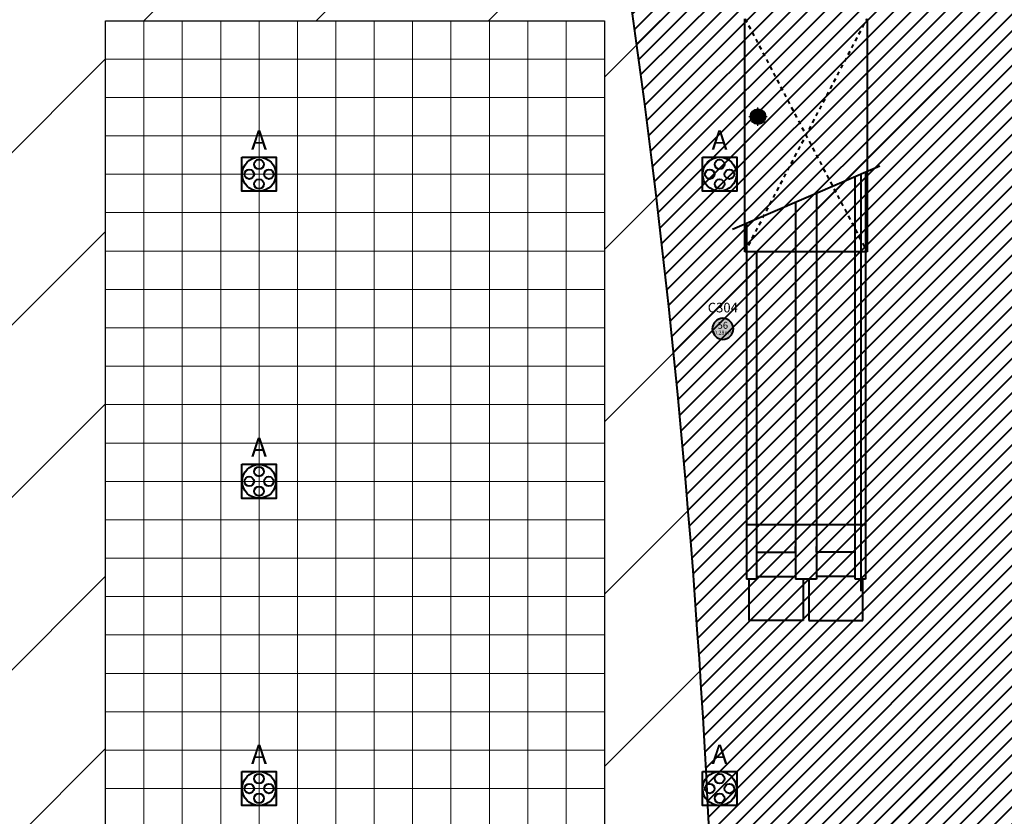
# Model space of a CAD drawing. Units: millimetres. Extents: x -53 to 555, y 63 to 424.
# Drawn here: x 287 to 313, y 380 to 400 of the extents above; entities that cross this region are included whole.
import ezdxf
from ezdxf.enums import TextEntityAlignment as Align

# ---------------------------------------------------------------- set-up
doc = ezdxf.new("R2010")
doc.units = ezdxf.units.MM
doc.linetypes.add('HIDDEN', pattern=[0.375, 0.25, -0.125])
for name, color, linetype in [('Grid 1 x 1 meter', 130, 'Continuous'), ('Hall 2 - Emergency Hatch', 1, 'Continuous'), ('PUNTOS GEODESICOS', 190, 'Continuous'), ('V_Hall 3 - Building Structure', 7, 'Continuous')]:
    doc.layers.add(name, color=color, linetype=linetype)
for name, color, linetype, true_color in [('V_Hall 3 - geodesic', 1, 'Continuous', 0xff0000), ('V_Hall 3 - Heights', 7, 'Continuous', 0x7267ff), ('V_Hall 3 - Pillar Numbers', 7, 'Continuous', 0xfefefe), ('V_Hall 3 - Pillar Numbers - Venue', 7, 'Continuous', 0xfefefe), ('V_Hall 3 - Service Chest Letters', 7, 'Continuous', 0x535353), ('V_Hall 3 - Service Chests', 7, 'Continuous', 0x535353)]:
    doc.layers.add(name, color=color, linetype=linetype, true_color=true_color)
doc.styles.add('ARIAL_400_0', font='arial.ttf', dxfattribs={"height": 550})
doc.styles.get("Standard").update_dxf_attribs({"font": 'arial.ttf'})

# ---------------------------------------------------------------- blocks, each defined once
blk = doc.blocks.new('Block9770')
at = {"layer": 'Hall 2 - Emergency Hatch'}
h = blk.add_hatch(dxfattribs=at)
h.set_pattern_fill('ANSI31', color=256, scale=1000)
h.set_pattern_definition([(45, (-2510921.3, -308523.6), (-2245.064, 2245.064), [])])
h.paths.add_polyline_path([(-412572, 96820), (-412572, 91820), (-397600, 91795), (-397600, 51882), (-405572, 51820), (-405572, 55400), (-418207, 55400), (-418207, 43240), (-405572, 43240), (-405572, 46820), (-397581, 46820), (-397581, 6859), (-412572, 6820), (-412572, 3400), (-413792, 3400), (-413792, 620), (-413172, 620), (-413172, 220), (-413772, 220), (-413772, -2380), (-413172, -2380), (-413172, -2980), (-409498, -2980), (-409498, 1820), (-377422, 1820), (-377422, 100), (-364647, 100), (-364647, 1820), (-328497, 1820), (-328497, 100), (-315647, 100), (-315647, 1820), (-279497, 1820), (-279497, 100), (-266647, 100), (-266647, 1820), (-230497, 1820), (-230497, 100), (-217722, 100), (-217722, 1820), (-181647, 1820), (-181647, 100), (-168647, 100), (-168647, 1820), (-132497, 1820), (-132497, 100), (-119722, 100), (-119722, 1820), (-83497, 1820), (-83497, 100), (-70647, 100), (-70647, 1820), (-34497, 1820), (-34497, 100), (-21647, 100), (-21647, 1820), (-1171, 1820), (-1171, 100220), (-5497, 100220), (-5497, 96820)])
h.paths.add_polyline_path([(-319572, 91820), (-299572, 91820), (-299572, 51820), (-315572, 51820), (-315572, 55820), (-319572, 55820)], flags=16)
h.paths.add_polyline_path([(-324568, 55820), (-328572, 55820), (-328572, 51820), (-344572, 51820), (-344572, 91820), (-324572, 91820)], flags=16)
h.paths.add_polyline_path([(-295572, 91820), (-275572, 91820), (-275572, 55820), (-279572, 55820), (-279572, 51820), (-295572, 51820)], flags=16)
h.paths.add_polyline_path([(-348572, 51820), (-364572, 51820), (-364572, 55820), (-368572, 55820), (-368572, 91820), (-348572, 91820)], flags=16)
h.paths.add_polyline_path([(-315572, 46820), (-299572, 46820), (-299572, 6820), (-319572, 6820), (-319572, 42820), (-315572, 42820)], flags=16)
h.paths.add_polyline_path([(-328572, 46820), (-328572, 42714), (-324572, 42714), (-324572, 6820), (-344572, 6820), (-344572, 46820)], flags=16)
h.paths.add_polyline_path([(-295572, 46820), (-279572, 46820), (-279572, 42820), (-275572, 42820), (-275572, 6820), (-295572, 6820)], flags=16)
h.paths.add_polyline_path([(-348572, 46820), (-348572, 6820), (-368572, 6820), (-368572, 42820), (-364572, 42820), (-364572, 46820)], flags=16)
h.paths.add_polyline_path([(-270572, 91820), (-250572, 91820), (-250572, 51820), (-266572, 51820), (-266572, 55820), (-270572, 55820)], flags=16)
h.paths.add_polyline_path([(-373570, 55820), (-377572, 55820), (-377572, 51820), (-393567, 51881), (-393567, 91730), (-373572, 91820)], flags=16)
h.paths.add_polyline_path([(-270572, 42820), (-266572, 42820), (-266572, 46820), (-250572, 46820), (-250572, 6820), (-270572, 6820)], flags=16)
h.paths.add_polyline_path([(-373572, 42690), (-373572, 6820), (-393588, 6889), (-393588, 46820), (-377572, 46820), (-377572, 42820)], flags=16)
h.paths.add_polyline_path([(-246572, 91820), (-226572, 91820), (-226572, 55820), (-230572, 55820), (-230572, 51820), (-246572, 51820)], flags=16)
h.paths.add_polyline_path([(-246572, 46820), (-230572, 46820), (-230572, 42820), (-226572, 42820), (-226572, 6820), (-246572, 6820)], flags=16)
h.paths.add_polyline_path([(-221572, 91820), (-208572, 91820), (-208572, 70820), (-201572, 70820), (-201572, 51820), (-217572, 51820), (-217572, 55820), (-221572, 55820)], flags=16)
h.paths.add_polyline_path([(-221572, 42820), (-217572, 42820), (-217572, 46820), (-201572, 46820), (-201572, 6820), (-221572, 6820)], flags=16)
h.paths.add_polyline_path([(-197572, 91820), (-177572, 91820), (-177572, 55820), (-181572, 55820), (-181572, 51820), (-197572, 51820)], flags=16)
h.paths.add_polyline_path([(-197572, 46820), (-181572, 46854), (-181572, 42820), (-177572, 42820), (-177572, 6820), (-191572, 6820), (-191572, 31820), (-197572, 31820)], flags=16)
h.paths.add_polyline_path([(-172572, 91820), (-152572, 91820), (-152572, 51820), (-168572, 51820), (-168572, 55820), (-172572, 55820)], flags=16)
h.paths.add_polyline_path([(-172572, 42820), (-168572, 42820), (-168572, 46820), (-152572, 46820), (-152572, 6820), (-172572, 6820)], flags=16)
h.paths.add_polyline_path([(-148572, 91820), (-128572, 91820), (-128572, 55820), (-132572, 55820), (-132572, 51820), (-148572, 51820)], flags=16)
h.paths.add_polyline_path([(-148572, 46820), (-132572, 46820), (-132572, 42820), (-128572, 42820), (-128572, 6820), (-148572, 6820)], flags=16)
h.paths.add_polyline_path([(-123572, 91820), (-103572, 91820), (-103572, 51820), (-119572, 51820), (-119572, 55820), (-123572, 55820)], flags=16)
h.paths.add_polyline_path([(-123572, 42820), (-119572, 42820), (-119572, 46820), (-103572, 46820), (-103572, 6820), (-123572, 6820)], flags=16)
h.paths.add_polyline_path([(-99572, 91820), (-79572, 91820), (-79572, 55820), (-83572, 55820), (-83572, 51820), (-99572, 51820)], flags=16)
h.paths.add_polyline_path([(-99572, 46820), (-83572, 46820), (-83572, 42820), (-79572, 42820), (-79572, 6820), (-99572, 6820)], flags=16)
h.paths.add_polyline_path([(-74572, 91820), (-54572, 91820), (-54572, 51820), (-70572, 51820), (-70572, 55820), (-74572, 55820)], flags=16)
h.paths.add_polyline_path([(-74572, 42820), (-70572, 42820), (-70572, 46820), (-54572, 46820), (-54572, 6820), (-74572, 6820)], flags=16)
h.paths.add_polyline_path([(-50572, 91820), (-30572, 91820), (-30572, 55820), (-34572, 55820), (-34572, 51820), (-50572, 51820)], flags=16)
h.paths.add_polyline_path([(-50572, 46820), (-34572, 46820), (-34572, 42820), (-30572, 42820), (-30572, 6820), (-50572, 6820)], flags=16)
h.paths.add_polyline_path([(-25572, 91820), (-5572, 91820), (-5572, 51820), (-21572, 51820), (-21572, 55680), (-25572, 55680)], flags=16)
h.paths.add_polyline_path([(-25572, 42820), (-21572, 42820), (-21572, 46820), (-5572, 46820), (-5572, 6820), (-25572, 6820)], flags=16)
at = {"layer": 'V_Hall 3 - Building Structure', "lineweight": 40}
h = blk.add_hatch(color=7, dxfattribs=at)
edge = h.paths.add_edge_path()
edge.add_arc((-205488, 83793), 275, 270, 450)
edge.add_arc((-205488, 83793), 275, 90, 270)
edge.add_line((-205488, 83518), (-205488, 83518))
at = {"layer": 'V_Hall 3 - Heights', "lineweight": 40, "true_color": 0x972868, "transparency": 33554572}
h = blk.add_hatch(dxfattribs=at)
h.set_pattern_fill('ANSI31', color=227, scale=100, style=0)
edge = h.paths.add_edge_path()
edge.add_line((-188821, -2512), (-205073, -2508))
edge.add_arc((-331106, -3498), 126037, 0.4503, 5.61329)
edge.add_arc((118388, 30337), 324775, 176.55184, 183.79709, ccw=False)
edge.add_arc((-436873, 59794), 231287, 357.54103, 369.71703)
edge.add_arc((-428688, 61248), 222974, 9.70385, 10.43683)
edge.add_line((-209403, 101640), (-193889, 101640))
edge.add_line((-193889, 101640), (-193737, 101021))
edge.add_arc((-282142, 79534), 90979, -8.74619, 13.66096, ccw=False)
edge.add_arc((-58635, 47845), 134774, 172.38693, 189.94677)
edge.add_arc((-305117, 142), 116327, -0.15322, 12.11942, ccw=False)
edge.add_arc((-299860, 75), 111070, 358.66542, 359.87408, ccw=False)
edge.add_line((-188821, -2512), (-188821, -2512))
at = {"layer": 'Hall 2 - Emergency Hatch'}
blk.add_lwpolyline([(-221572, 55820), (-221572, 91820), (-208572, 91820), (-208572, 70820), (-201572, 70820), (-201572, 51820), (-217572, 51820), (-217572, 55820)], close=True, dxfattribs=at)
at = {"layer": 'V_Hall 3 - Building Structure', "color": 7, "linetype": 'HIDDEN', "lineweight": 40}
for p, q in [((-204910, 85796), (-201730, 91871)), ((-204910, 91871), (-201730, 85796)), ((-204910, 85796), (-201730, 91871)), ((-204910, 91871), (-201730, 85796))]:
    blk.add_line(p, q, dxfattribs=at)
at = {"layer": 'V_Hall 3 - Building Structure', "color": 7, "lineweight": 40}
for p, q in [((-204910, 85796), (-204910, 91871)), ((-204910, 85796), (-204910, 91871)), ((-201730, 91871), (-201730, 85796)), ((-201730, 91871), (-201730, 85796)), ((-205239, 86388), (-201401, 88042)), ((-202040, 77277), (-202040, 87767)), ((-201896, 87829), (-201896, 76964)), ((-201770, 87883), (-201770, 77277)), ((-203050, 87331), (-203050, 77953)), ((-203593, 87089), (-203590, 77953)), ((-204870, 86547), (-204870, 77277)), ((-201730, 85796), (-204910, 85796)), ((-204600, 77277), (-204600, 85796)), ((-203590, 83474), (-203590, 77277)), ((-203050, 83474), (-203050, 77277)), ((-202040, 77277), (-202040, 83221)), ((-201896, 83159), (-201896, 76964)), ((-204870, 83105), (-204870, 77277)), ((-201770, 83105), (-201770, 77277)), ((-204870, 78694), (-201770, 78694)), ((-203590, 77973), (-203590, 78123)), ((-203590, 77973), (-203590, 78123)), ((-203590, 77973), (-203590, 78123)), ((-203050, 77973), (-203050, 78123)), ((-203050, 77973), (-203050, 78123)), ((-203050, 77973), (-203050, 78123)), ((-204600, 77973), (-203590, 77973)), ((-202040, 77973), (-203050, 77973)), ((-204600, 77277), (-204870, 77277)), ((-204799, 76194), (-204799, 77277)), ((-204600, 77347), (-203590, 77347)), ((-204600, 77347), (-203590, 77347)), ((-203050, 77277), (-203590, 77277)), ((-203391, 77277), (-203391, 76194)), ((-203391, 77277), (-203391, 76194)), ((-203391, 77277), (-203391, 76194)), ((-203249, 77277), (-203249, 76194)), ((-203249, 77277), (-203249, 76194)), ((-203249, 77277), (-203249, 76194)), ((-202040, 77347), (-203050, 77347)), ((-202040, 77347), (-203050, 77347)), ((-201770, 77277), (-202040, 77277)), ((-201841, 76194), (-201841, 77277)), ((-203391, 76194), (-204799, 76194)), ((-203391, 76194), (-204799, 76194)), ((-203391, 76194), (-204799, 76194)), ((-203249, 76194), (-201841, 76194)), ((-203249, 76194), (-201841, 76194)), ((-203249, 76194), (-201841, 76194))]:
    blk.add_line(p, q, dxfattribs=at)
blk.add_lwpolyline([(-205488, 83518, 1), (-205488, 84068, 1), (-205488, 83518)], format="xyb", close=True, dxfattribs=at)
at = {"layer": 'V_Hall 3 - Heights', "color": 227, "lineweight": 40, "true_color": 0x972868, "transparency": 33554572}
blk.add_lwpolyline([(-188821, -2512), (-205073, -2508, 0.022532), (-205674, 8830, -0.031624), (-205799, 49871, 0.053178), (-208904, 98831, 0.003198), (-209403, 101640), (-193889, 101640), (-193737, 101021, -0.098082), (-192221, 65700, 0.07677), (-191383, 24565, -0.053601), (-188791, -169, -0.005274), (-188821, -2512)], format="xyb", close=True, dxfattribs=at)
at = {"layer": 'V_Hall 3 - Service Chests', "color": 251, "lineweight": 40, "true_color": 0x535353}
for points in [[(-218017, 88265), (-217127, 88265), (-217127, 87375), (-218017, 87375), (-218017, 88265)], [(-206017, 88265), (-205127, 88265), (-205127, 87375), (-206017, 87375), (-206017, 88265)], [(-218017, 80265), (-217127, 80265), (-217127, 79375), (-218017, 79375), (-218017, 80265)], [(-218017, 72265), (-217127, 72265), (-217127, 71375), (-218017, 71375), (-218017, 72265)], [(-206017, 72265), (-205127, 72265), (-205127, 71375), (-206017, 71375), (-206017, 72265)]]:
    blk.add_lwpolyline(points, dxfattribs=at)
for centre, radius in [((-217572, 87820), 441), ((-205572, 87820), 441), ((-217572, 88076), 125), ((-205572, 88076), 125), ((-217828, 87820), 125), ((-217316, 87820), 125), ((-205828, 87820), 125), ((-205316, 87820), 125), ((-217572, 87564), 125), ((-205572, 87564), 125), ((-217572, 79820), 441), ((-217572, 80076), 125), ((-217828, 79820), 125), ((-217316, 79820), 125), ((-217572, 79564), 125), ((-217572, 71820), 441), ((-217572, 72076), 125), ((-205572, 71820), 441), ((-205572, 72076), 125), ((-217828, 71820), 125), ((-217316, 71820), 125), ((-205828, 71820), 125), ((-205316, 71820), 125), ((-217572, 71564), 125), ((-205572, 71564), 125)]:
    blk.add_circle(centre, radius, dxfattribs=at)
at = {"layer": 'V_Hall 3 - Pillar Numbers', "color": 7, "true_color": 0xfefefe, "style": 'ARIAL_400_0'}
for s, height, p in [('56', 180, (-205488, 83885)), ('0.28m²', 100, (-205488, 83696))]:
    blk.add_text(s, height=height, dxfattribs=at).set_placement(p, align=Align.MIDDLE_CENTER)
at = {"layer": 'V_Hall 3 - Pillar Numbers - Venue', "insert": (-205881, 84472), "char_height": 250, "attachment_point": 1}
blk.add_mtext_dynamic_manual_height_columns('C304', width=1287.32, gutter_width=12.5, heights=[0], dxfattribs=at)
at = {"layer": 'V_Hall 3 - Service Chest Letters', "color": 251, "true_color": 0x535353, "style": 'ARIAL_400_0'}
for p in [(-217572, 88710), (-205572, 88710), (-217572, 80710), (-217572, 72710), (-205572, 72710)]:
    blk.add_text('A', height=500, dxfattribs=at).set_placement(p, align=Align.MIDDLE_CENTER)
blk = doc.blocks.new('grid 3')
at = {"layer": 'Grid 1 x 1 meter', "color": 251, "lineweight": 0, "true_color": 0x535353}
for points in [[(191.016, 84), (191.016, 85), (192.016, 85), (192.016, 84), (191.016, 84)], [(192.016, 84), (192.016, 85), (193.016, 85), (193.016, 84), (192.016, 84)], [(193.016, 84), (193.016, 85), (194.016, 85), (194.016, 84), (193.016, 84)], [(194.016, 84), (194.016, 85), (195.016, 85), (195.016, 84), (194.016, 84)], [(195.016, 84), (195.016, 85), (196.016, 85), (196.016, 84), (195.016, 84)], [(196.016, 84), (196.016, 85), (197.016, 85), (197.016, 84), (196.016, 84)], [(197.016, 84), (197.016, 85), (198.016, 85), (198.016, 84), (197.016, 84)], [(198.016, 84), (198.016, 85), (199.016, 85), (199.016, 84), (198.016, 84)], [(199.016, 84), (199.016, 85), (200.016, 85), (200.016, 84), (199.016, 84)], [(200.016, 84), (200.016, 85), (201.016, 85), (201.016, 84), (200.016, 84)], [(201.016, 84), (201.016, 85), (202.016, 85), (202.016, 84), (201.016, 84)], [(202.016, 84), (202.016, 85), (203.016, 85), (203.016, 84), (202.016, 84)], [(203.016, 84), (203.016, 85), (204.016, 85), (204.016, 84), (203.016, 84)], [(191.016, 83), (191.016, 84), (192.016, 84), (192.016, 83), (191.016, 83)], [(192.016, 83), (192.016, 84), (193.016, 84), (193.016, 83), (192.016, 83)], [(193.016, 83), (193.016, 84), (194.016, 84), (194.016, 83), (193.016, 83)], [(194.016, 83), (194.016, 84), (195.016, 84), (195.016, 83), (194.016, 83)], [(195.016, 83), (195.016, 84), (196.016, 84), (196.016, 83), (195.016, 83)], [(196.016, 83), (196.016, 84), (197.016, 84), (197.016, 83), (196.016, 83)], [(197.016, 83), (197.016, 84), (198.016, 84), (198.016, 83), (197.016, 83)], [(198.016, 83), (198.016, 84), (199.016, 84), (199.016, 83), (198.016, 83)], [(199.016, 83), (199.016, 84), (200.016, 84), (200.016, 83), (199.016, 83)], [(200.016, 83), (200.016, 84), (201.016, 84), (201.016, 83), (200.016, 83)], [(201.016, 83), (201.016, 84), (202.016, 84), (202.016, 83), (201.016, 83)], [(202.016, 83), (202.016, 84), (203.016, 84), (203.016, 83), (202.016, 83)], [(203.016, 83), (203.016, 84), (204.016, 84), (204.016, 83), (203.016, 83)], [(191.016, 82), (191.016, 83), (192.016, 83), (192.016, 82), (191.016, 82)], [(192.016, 82), (192.016, 83), (193.016, 83), (193.016, 82), (192.016, 82)], [(193.016, 82), (193.016, 83), (194.016, 83), (194.016, 82), (193.016, 82)], [(194.016, 82), (194.016, 83), (195.016, 83), (195.016, 82), (194.016, 82)], [(195.016, 82), (195.016, 83), (196.016, 83), (196.016, 82), (195.016, 82)], [(196.016, 82), (196.016, 83), (197.016, 83), (197.016, 82), (196.016, 82)], [(197.016, 82), (197.016, 83), (198.016, 83), (198.016, 82), (197.016, 82)], [(198.016, 82), (198.016, 83), (199.016, 83), (199.016, 82), (198.016, 82)], [(199.016, 82), (199.016, 83), (200.016, 83), (200.016, 82), (199.016, 82)], [(200.016, 82), (200.016, 83), (201.016, 83), (201.016, 82), (200.016, 82)], [(201.016, 82), (201.016, 83), (202.016, 83), (202.016, 82), (201.016, 82)], [(202.016, 82), (202.016, 83), (203.016, 83), (203.016, 82), (202.016, 82)], [(203.016, 82), (203.016, 83), (204.016, 83), (204.016, 82), (203.016, 82)], [(191.016, 81), (191.016, 82), (192.016, 82), (192.016, 81), (191.016, 81)], [(192.016, 81), (192.016, 82), (193.016, 82), (193.016, 81), (192.016, 81)], [(193.016, 81), (193.016, 82), (194.016, 82), (194.016, 81), (193.016, 81)], [(194.016, 81), (194.016, 82), (195.016, 82), (195.016, 81), (194.016, 81)], [(195.016, 81), (195.016, 82), (196.016, 82), (196.016, 81), (195.016, 81)], [(196.016, 81), (196.016, 82), (197.016, 82), (197.016, 81), (196.016, 81)], [(197.016, 81), (197.016, 82), (198.016, 82), (198.016, 81), (197.016, 81)], [(198.016, 81), (198.016, 82), (199.016, 82), (199.016, 81), (198.016, 81)], [(199.016, 81), (199.016, 82), (200.016, 82), (200.016, 81), (199.016, 81)], [(200.016, 81), (200.016, 82), (201.016, 82), (201.016, 81), (200.016, 81)], [(201.016, 81), (201.016, 82), (202.016, 82), (202.016, 81), (201.016, 81)], [(202.016, 81), (202.016, 82), (203.016, 82), (203.016, 81), (202.016, 81)], [(203.016, 81), (203.016, 82), (204.016, 82), (204.016, 81), (203.016, 81)], [(191.016, 80), (191.016, 81), (192.016, 81), (192.016, 80), (191.016, 80)], [(192.016, 80), (192.016, 81), (193.016, 81), (193.016, 80), (192.016, 80)], [(193.016, 80), (193.016, 81), (194.016, 81), (194.016, 80), (193.016, 80)], [(194.016, 80), (194.016, 81), (195.016, 81), (195.016, 80), (194.016, 80)], [(195.016, 80), (195.016, 81), (196.016, 81), (196.016, 80), (195.016, 80)], [(196.016, 80), (196.016, 81), (197.016, 81), (197.016, 80), (196.016, 80)], [(197.016, 80), (197.016, 81), (198.016, 81), (198.016, 80), (197.016, 80)], [(198.016, 80), (198.016, 81), (199.016, 81), (199.016, 80), (198.016, 80)], [(199.016, 80), (199.016, 81), (200.016, 81), (200.016, 80), (199.016, 80)], [(200.016, 80), (200.016, 81), (201.016, 81), (201.016, 80), (200.016, 80)], [(201.016, 80), (201.016, 81), (202.016, 81), (202.016, 80), (201.016, 80)], [(202.016, 80), (202.016, 81), (203.016, 81), (203.016, 80), (202.016, 80)], [(203.016, 80), (203.016, 81), (204.016, 81), (204.016, 80), (203.016, 80)], [(191.016, 79), (191.016, 80), (192.016, 80), (192.016, 79), (191.016, 79)], [(192.016, 79), (192.016, 80), (193.016, 80), (193.016, 79), (192.016, 79)], [(193.016, 79), (193.016, 80), (194.016, 80), (194.016, 79), (193.016, 79)], [(194.016, 79), (194.016, 80), (195.016, 80), (195.016, 79), (194.016, 79)], [(195.016, 79), (195.016, 80), (196.016, 80), (196.016, 79), (195.016, 79)], [(196.016, 79), (196.016, 80), (197.016, 80), (197.016, 79), (196.016, 79)], [(197.016, 79), (197.016, 80), (198.016, 80), (198.016, 79), (197.016, 79)], [(198.016, 79), (198.016, 80), (199.016, 80), (199.016, 79), (198.016, 79)], [(199.016, 79), (199.016, 80), (200.016, 80), (200.016, 79), (199.016, 79)], [(200.016, 79), (200.016, 80), (201.016, 80), (201.016, 79), (200.016, 79)], [(201.016, 79), (201.016, 80), (202.016, 80), (202.016, 79), (201.016, 79)], [(202.016, 79), (202.016, 80), (203.016, 80), (203.016, 79), (202.016, 79)], [(203.016, 79), (203.016, 80), (204.016, 80), (204.016, 79), (203.016, 79)], [(191.016, 78), (191.016, 79), (192.016, 79), (192.016, 78), (191.016, 78)], [(192.016, 78), (192.016, 79), (193.016, 79), (193.016, 78), (192.016, 78)], [(193.016, 78), (193.016, 79), (194.016, 79), (194.016, 78), (193.016, 78)], [(194.016, 78), (194.016, 79), (195.016, 79), (195.016, 78), (194.016, 78)], [(195.016, 78), (195.016, 79), (196.016, 79), (196.016, 78), (195.016, 78)], [(196.016, 78), (196.016, 79), (197.016, 79), (197.016, 78), (196.016, 78)], [(197.016, 78), (197.016, 79), (198.016, 79), (198.016, 78), (197.016, 78)], [(198.016, 78), (198.016, 79), (199.016, 79), (199.016, 78), (198.016, 78)], [(199.016, 78), (199.016, 79), (200.016, 79), (200.016, 78), (199.016, 78)], [(200.016, 78), (200.016, 79), (201.016, 79), (201.016, 78), (200.016, 78)], [(201.016, 78), (201.016, 79), (202.016, 79), (202.016, 78), (201.016, 78)], [(202.016, 78), (202.016, 79), (203.016, 79), (203.016, 78), (202.016, 78)], [(203.016, 78), (203.016, 79), (204.016, 79), (204.016, 78), (203.016, 78)], [(191.016, 77), (191.016, 78), (192.016, 78), (192.016, 77), (191.016, 77)], [(192.016, 77), (192.016, 78), (193.016, 78), (193.016, 77), (192.016, 77)], [(193.016, 77), (193.016, 78), (194.016, 78), (194.016, 77), (193.016, 77)], [(194.016, 77), (194.016, 78), (195.016, 78), (195.016, 77), (194.016, 77)], [(195.016, 77), (195.016, 78), (196.016, 78), (196.016, 77), (195.016, 77)], [(196.016, 77), (196.016, 78), (197.016, 78), (197.016, 77), (196.016, 77)], [(197.016, 77), (197.016, 78), (198.016, 78), (198.016, 77), (197.016, 77)], [(198.016, 77), (198.016, 78), (199.016, 78), (199.016, 77), (198.016, 77)], [(199.016, 77), (199.016, 78), (200.016, 78), (200.016, 77), (199.016, 77)], [(200.016, 77), (200.016, 78), (201.016, 78), (201.016, 77), (200.016, 77)], [(201.016, 77), (201.016, 78), (202.016, 78), (202.016, 77), (201.016, 77)], [(202.016, 77), (202.016, 78), (203.016, 78), (203.016, 77), (202.016, 77)], [(203.016, 77), (203.016, 78), (204.016, 78), (204.016, 77), (203.016, 77)], [(191.016, 76), (191.016, 77), (192.016, 77), (192.016, 76), (191.016, 76)], [(192.016, 76), (192.016, 77), (193.016, 77), (193.016, 76), (192.016, 76)], [(193.016, 76), (193.016, 77), (194.016, 77), (194.016, 76), (193.016, 76)], [(194.016, 76), (194.016, 77), (195.016, 77), (195.016, 76), (194.016, 76)], [(195.016, 76), (195.016, 77), (196.016, 77), (196.016, 76), (195.016, 76)], [(196.016, 76), (196.016, 77), (197.016, 77), (197.016, 76), (196.016, 76)], [(197.016, 76), (197.016, 77), (198.016, 77), (198.016, 76), (197.016, 76)], [(198.016, 76), (198.016, 77), (199.016, 77), (199.016, 76), (198.016, 76)], [(199.016, 76), (199.016, 77), (200.016, 77), (200.016, 76), (199.016, 76)], [(200.016, 76), (200.016, 77), (201.016, 77), (201.016, 76), (200.016, 76)], [(201.016, 76), (201.016, 77), (202.016, 77), (202.016, 76), (201.016, 76)], [(202.016, 76), (202.016, 77), (203.016, 77), (203.016, 76), (202.016, 76)], [(203.016, 76), (203.016, 77), (204.016, 77), (204.016, 76), (203.016, 76)], [(191.016, 75), (191.016, 76), (192.016, 76), (192.016, 75), (191.016, 75)], [(192.016, 75), (192.016, 76), (193.016, 76), (193.016, 75), (192.016, 75)], [(193.016, 75), (193.016, 76), (194.016, 76), (194.016, 75), (193.016, 75)], [(194.016, 75), (194.016, 76), (195.016, 76), (195.016, 75), (194.016, 75)], [(195.016, 75), (195.016, 76), (196.016, 76), (196.016, 75), (195.016, 75)], [(196.016, 75), (196.016, 76), (197.016, 76), (197.016, 75), (196.016, 75)], [(197.016, 75), (197.016, 76), (198.016, 76), (198.016, 75), (197.016, 75)], [(198.016, 75), (198.016, 76), (199.016, 76), (199.016, 75), (198.016, 75)], [(199.016, 75), (199.016, 76), (200.016, 76), (200.016, 75), (199.016, 75)], [(200.016, 75), (200.016, 76), (201.016, 76), (201.016, 75), (200.016, 75)], [(201.016, 75), (201.016, 76), (202.016, 76), (202.016, 75), (201.016, 75)], [(202.016, 75), (202.016, 76), (203.016, 76), (203.016, 75), (202.016, 75)], [(203.016, 75), (203.016, 76), (204.016, 76), (204.016, 75), (203.016, 75)], [(191.016, 74), (191.016, 75), (192.016, 75), (192.016, 74), (191.016, 74)], [(192.016, 74), (192.016, 75), (193.016, 75), (193.016, 74), (192.016, 74)], [(193.016, 74), (193.016, 75), (194.016, 75), (194.016, 74), (193.016, 74)], [(194.016, 74), (194.016, 75), (195.016, 75), (195.016, 74), (194.016, 74)], [(195.016, 74), (195.016, 75), (196.016, 75), (196.016, 74), (195.016, 74)], [(196.016, 74), (196.016, 75), (197.016, 75), (197.016, 74), (196.016, 74)], [(197.016, 74), (197.016, 75), (198.016, 75), (198.016, 74), (197.016, 74)], [(198.016, 74), (198.016, 75), (199.016, 75), (199.016, 74), (198.016, 74)], [(199.016, 74), (199.016, 75), (200.016, 75), (200.016, 74), (199.016, 74)], [(200.016, 74), (200.016, 75), (201.016, 75), (201.016, 74), (200.016, 74)], [(201.016, 74), (201.016, 75), (202.016, 75), (202.016, 74), (201.016, 74)], [(202.016, 74), (202.016, 75), (203.016, 75), (203.016, 74), (202.016, 74)], [(203.016, 74), (203.016, 75), (204.016, 75), (204.016, 74), (203.016, 74)], [(191.016, 73), (191.016, 74), (192.016, 74), (192.016, 73), (191.016, 73)], [(192.016, 73), (192.016, 74), (193.016, 74), (193.016, 73), (192.016, 73)], [(193.016, 73), (193.016, 74), (194.016, 74), (194.016, 73), (193.016, 73)], [(194.016, 73), (194.016, 74), (195.016, 74), (195.016, 73), (194.016, 73)], [(195.016, 73), (195.016, 74), (196.016, 74), (196.016, 73), (195.016, 73)], [(196.016, 73), (196.016, 74), (197.016, 74), (197.016, 73), (196.016, 73)], [(197.016, 73), (197.016, 74), (198.016, 74), (198.016, 73), (197.016, 73)], [(198.016, 73), (198.016, 74), (199.016, 74), (199.016, 73), (198.016, 73)], [(199.016, 73), (199.016, 74), (200.016, 74), (200.016, 73), (199.016, 73)], [(200.016, 73), (200.016, 74), (201.016, 74), (201.016, 73), (200.016, 73)], [(201.016, 73), (201.016, 74), (202.016, 74), (202.016, 73), (201.016, 73)], [(202.016, 73), (202.016, 74), (203.016, 74), (203.016, 73), (202.016, 73)], [(203.016, 73), (203.016, 74), (204.016, 74), (204.016, 73), (203.016, 73)], [(191.016, 72), (191.016, 73), (192.016, 73), (192.016, 72), (191.016, 72)], [(192.016, 72), (192.016, 73), (193.016, 73), (193.016, 72), (192.016, 72)], [(193.016, 72), (193.016, 73), (194.016, 73), (194.016, 72), (193.016, 72)], [(194.016, 72), (194.016, 73), (195.016, 73), (195.016, 72), (194.016, 72)], [(195.016, 72), (195.016, 73), (196.016, 73), (196.016, 72), (195.016, 72)], [(196.016, 72), (196.016, 73), (197.016, 73), (197.016, 72), (196.016, 72)], [(197.016, 72), (197.016, 73), (198.016, 73), (198.016, 72), (197.016, 72)], [(198.016, 72), (198.016, 73), (199.016, 73), (199.016, 72), (198.016, 72)], [(199.016, 72), (199.016, 73), (200.016, 73), (200.016, 72), (199.016, 72)], [(200.016, 72), (200.016, 73), (201.016, 73), (201.016, 72), (200.016, 72)], [(201.016, 72), (201.016, 73), (202.016, 73), (202.016, 72), (201.016, 72)], [(202.016, 72), (202.016, 73), (203.016, 73), (203.016, 72), (202.016, 72)], [(203.016, 72), (203.016, 73), (204.016, 73), (204.016, 72), (203.016, 72)], [(191.016, 71), (191.016, 72), (192.016, 72), (192.016, 71), (191.016, 71)], [(192.016, 71), (192.016, 72), (193.016, 72), (193.016, 71), (192.016, 71)], [(193.016, 71), (193.016, 72), (194.016, 72), (194.016, 71), (193.016, 71)], [(194.016, 71), (194.016, 72), (195.016, 72), (195.016, 71), (194.016, 71)], [(195.016, 71), (195.016, 72), (196.016, 72), (196.016, 71), (195.016, 71)], [(196.016, 71), (196.016, 72), (197.016, 72), (197.016, 71), (196.016, 71)], [(197.016, 71), (197.016, 72), (198.016, 72), (198.016, 71), (197.016, 71)], [(198.016, 71), (198.016, 72), (199.016, 72), (199.016, 71), (198.016, 71)], [(199.016, 71), (199.016, 72), (200.016, 72), (200.016, 71), (199.016, 71)], [(200.016, 71), (200.016, 72), (201.016, 72), (201.016, 71), (200.016, 71)], [(201.016, 71), (201.016, 72), (202.016, 72), (202.016, 71), (201.016, 71)], [(202.016, 71), (202.016, 72), (203.016, 72), (203.016, 71), (202.016, 71)], [(203.016, 71), (203.016, 72), (204.016, 72), (204.016, 71), (203.016, 71)], [(191.016, 70), (191.016, 71), (192.016, 71), (192.016, 70), (191.016, 70)], [(192.016, 70), (192.016, 71), (193.016, 71), (193.016, 70), (192.016, 70)], [(193.016, 70), (193.016, 71), (194.016, 71), (194.016, 70), (193.016, 70)], [(194.016, 70), (194.016, 71), (195.016, 71), (195.016, 70), (194.016, 70)], [(195.016, 70), (195.016, 71), (196.016, 71), (196.016, 70), (195.016, 70)], [(196.016, 70), (196.016, 71), (197.016, 71), (197.016, 70), (196.016, 70)], [(197.016, 70), (197.016, 71), (198.016, 71), (198.016, 70), (197.016, 70)], [(198.016, 70), (198.016, 71), (199.016, 71), (199.016, 70), (198.016, 70)], [(199.016, 70), (199.016, 71), (200.016, 71), (200.016, 70), (199.016, 70)], [(200.016, 70), (200.016, 71), (201.016, 71), (201.016, 70), (200.016, 70)], [(201.016, 70), (201.016, 71), (202.016, 71), (202.016, 70), (201.016, 70)], [(202.016, 70), (202.016, 71), (203.016, 71), (203.016, 70), (202.016, 70)], [(203.016, 70), (203.016, 71), (204.016, 71), (204.016, 70), (203.016, 70)], [(191.016, 69), (191.016, 70), (192.016, 70), (192.016, 69), (191.016, 69)], [(192.016, 69), (192.016, 70), (193.016, 70), (193.016, 69), (192.016, 69)], [(193.016, 69), (193.016, 70), (194.016, 70), (194.016, 69), (193.016, 69)], [(194.016, 69), (194.016, 70), (195.016, 70), (195.016, 69), (194.016, 69)], [(195.016, 69), (195.016, 70), (196.016, 70), (196.016, 69), (195.016, 69)], [(196.016, 69), (196.016, 70), (197.016, 70), (197.016, 69), (196.016, 69)], [(197.016, 69), (197.016, 70), (198.016, 70), (198.016, 69), (197.016, 69)], [(198.016, 69), (198.016, 70), (199.016, 70), (199.016, 69), (198.016, 69)], [(199.016, 69), (199.016, 70), (200.016, 70), (200.016, 69), (199.016, 69)], [(200.016, 69), (200.016, 70), (201.016, 70), (201.016, 69), (200.016, 69)], [(201.016, 69), (201.016, 70), (202.016, 70), (202.016, 69), (201.016, 69)], [(202.016, 69), (202.016, 70), (203.016, 70), (203.016, 69), (202.016, 69)], [(203.016, 69), (203.016, 70), (204.016, 70), (204.016, 69), (203.016, 69)], [(191.016, 68), (191.016, 69), (192.016, 69), (192.016, 68), (191.016, 68)], [(192.016, 68), (192.016, 69), (193.016, 69), (193.016, 68), (192.016, 68)], [(193.016, 68), (193.016, 69), (194.016, 69), (194.016, 68), (193.016, 68)], [(194.016, 68), (194.016, 69), (195.016, 69), (195.016, 68), (194.016, 68)], [(195.016, 68), (195.016, 69), (196.016, 69), (196.016, 68), (195.016, 68)], [(196.016, 68), (196.016, 69), (197.016, 69), (197.016, 68), (196.016, 68)], [(197.016, 68), (197.016, 69), (198.016, 69), (198.016, 68), (197.016, 68)], [(198.016, 68), (198.016, 69), (199.016, 69), (199.016, 68), (198.016, 68)], [(199.016, 68), (199.016, 69), (200.016, 69), (200.016, 68), (199.016, 68)], [(200.016, 68), (200.016, 69), (201.016, 69), (201.016, 68), (200.016, 68)], [(201.016, 68), (201.016, 69), (202.016, 69), (202.016, 68), (201.016, 68)], [(202.016, 68), (202.016, 69), (203.016, 69), (203.016, 68), (202.016, 68)], [(203.016, 68), (203.016, 69), (204.016, 69), (204.016, 68), (203.016, 68)], [(191.016, 67), (191.016, 68), (192.016, 68), (192.016, 67), (191.016, 67)], [(192.016, 67), (192.016, 68), (193.016, 68), (193.016, 67), (192.016, 67)], [(193.016, 67), (193.016, 68), (194.016, 68), (194.016, 67), (193.016, 67)], [(194.016, 67), (194.016, 68), (195.016, 68), (195.016, 67), (194.016, 67)], [(195.016, 67), (195.016, 68), (196.016, 68), (196.016, 67), (195.016, 67)], [(196.016, 67), (196.016, 68), (197.016, 68), (197.016, 67), (196.016, 67)], [(197.016, 67), (197.016, 68), (198.016, 68), (198.016, 67), (197.016, 67)], [(198.016, 67), (198.016, 68), (199.016, 68), (199.016, 67), (198.016, 67)], [(199.016, 67), (199.016, 68), (200.016, 68), (200.016, 67), (199.016, 67)], [(200.016, 67), (200.016, 68), (201.016, 68), (201.016, 67), (200.016, 67)], [(201.016, 67), (201.016, 68), (202.016, 68), (202.016, 67), (201.016, 67)], [(202.016, 67), (202.016, 68), (203.016, 68), (203.016, 67), (202.016, 67)], [(203.016, 67), (203.016, 68), (204.016, 68), (204.016, 67), (203.016, 67)], [(191.016, 66), (191.016, 67), (192.016, 67), (192.016, 66), (191.016, 66)], [(192.016, 66), (192.016, 67), (193.016, 67), (193.016, 66), (192.016, 66)], [(193.016, 66), (193.016, 67), (194.016, 67), (194.016, 66), (193.016, 66)], [(194.016, 66), (194.016, 67), (195.016, 67), (195.016, 66), (194.016, 66)], [(195.016, 66), (195.016, 67), (196.016, 67), (196.016, 66), (195.016, 66)], [(196.016, 66), (196.016, 67), (197.016, 67), (197.016, 66), (196.016, 66)], [(197.016, 66), (197.016, 67), (198.016, 67), (198.016, 66), (197.016, 66)], [(198.016, 66), (198.016, 67), (199.016, 67), (199.016, 66), (198.016, 66)], [(199.016, 66), (199.016, 67), (200.016, 67), (200.016, 66), (199.016, 66)], [(200.016, 66), (200.016, 67), (201.016, 67), (201.016, 66), (200.016, 66)], [(201.016, 66), (201.016, 67), (202.016, 67), (202.016, 66), (201.016, 66)], [(202.016, 66), (202.016, 67), (203.016, 67), (203.016, 66), (202.016, 66)], [(203.016, 66), (203.016, 67), (204.016, 67), (204.016, 66), (203.016, 66)], [(191.016, 65), (191.016, 66), (192.016, 66), (192.016, 65), (191.016, 65)], [(192.016, 65), (192.016, 66), (193.016, 66), (193.016, 65), (192.016, 65)], [(193.016, 65), (193.016, 66), (194.016, 66), (194.016, 65), (193.016, 65)], [(194.016, 65), (194.016, 66), (195.016, 66), (195.016, 65), (194.016, 65)], [(195.016, 65), (195.016, 66), (196.016, 66), (196.016, 65), (195.016, 65)], [(196.016, 65), (196.016, 66), (197.016, 66), (197.016, 65), (196.016, 65)], [(197.016, 65), (197.016, 66), (198.016, 66), (198.016, 65), (197.016, 65)], [(198.016, 65), (198.016, 66), (199.016, 66), (199.016, 65), (198.016, 65)], [(199.016, 65), (199.016, 66), (200.016, 66), (200.016, 65), (199.016, 65)], [(200.016, 65), (200.016, 66), (201.016, 66), (201.016, 65), (200.016, 65)], [(201.016, 65), (201.016, 66), (202.016, 66), (202.016, 65), (201.016, 65)], [(202.016, 65), (202.016, 66), (203.016, 66), (203.016, 65), (202.016, 65)], [(203.016, 65), (203.016, 66), (204.016, 66), (204.016, 65), (203.016, 65)], [(191.016, 64), (191.016, 65), (192.016, 65), (192.016, 64), (191.016, 64)], [(192.016, 64), (192.016, 65), (193.016, 65), (193.016, 64), (192.016, 64)], [(193.016, 64), (193.016, 65), (194.016, 65), (194.016, 64), (193.016, 64)], [(194.016, 64), (194.016, 65), (195.016, 65), (195.016, 64), (194.016, 64)], [(195.016, 64), (195.016, 65), (196.016, 65), (196.016, 64), (195.016, 64)], [(196.016, 64), (196.016, 65), (197.016, 65), (197.016, 64), (196.016, 64)], [(197.016, 64), (197.016, 65), (198.016, 65), (198.016, 64), (197.016, 64)], [(198.016, 64), (198.016, 65), (199.016, 65), (199.016, 64), (198.016, 64)], [(199.016, 64), (199.016, 65), (200.016, 65), (200.016, 64), (199.016, 64)], [(200.016, 64), (200.016, 65), (201.016, 65), (201.016, 64), (200.016, 64)], [(201.016, 64), (201.016, 65), (202.016, 65), (202.016, 64), (201.016, 64)], [(202.016, 64), (202.016, 65), (203.016, 65), (203.016, 64), (202.016, 64)], [(203.016, 64), (203.016, 65), (204.016, 65), (204.016, 64), (203.016, 64)]]:
    blk.add_lwpolyline(points, dxfattribs=at)
blk = doc.blocks.new('geodesic hall 3')
at = {"layer": 'PUNTOS GEODESICOS'}
h = blk.add_hatch(dxfattribs=at)
h.set_pattern_fill('ANSI31', color=256, scale=0.2, angle=-90)
h.set_pattern_definition([(315, (511.262163, 976.435034), (0.0176776695, 0.0176776695), [])])
edge = h.paths.add_edge_path()
edge.add_arc((200, 0), 0.2, -90, 270)
for p, q in [((199.758, 0), (200.242, 0)), ((200, -0.242), (200, 0.242))]:
    blk.add_line(p, q, dxfattribs=at)
blk.add_circle((200, 0), 0.2, dxfattribs=at)

msp = doc.modelspace()

# ---------------------------------------------------------------- block references
at = {"xscale": 0.001, "yscale": 0.001, "zscale": 0.001}
msp.add_blockref('Block9770', (510.921, 308.524), dxfattribs=at)
at = {"layer": 'Grid 1 x 1 meter'}
msp.add_blockref('grid 3', (98.334, 315.344), dxfattribs=at)
at = {"layer": 'V_Hall 3 - geodesic'}
msp.add_blockref('geodesic hall 3', (106.349, 397.844), dxfattribs=at)

doc.saveas('drawing.dxf')
